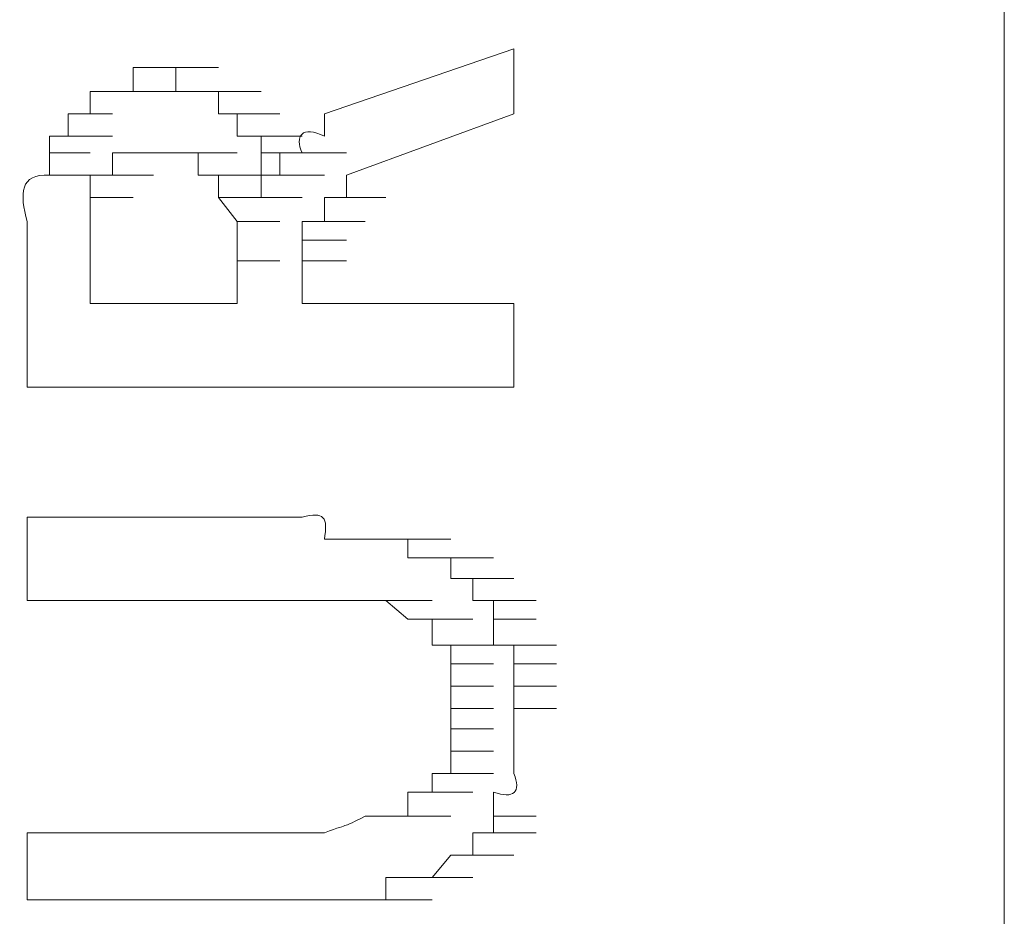
# Model space of a CAD drawing. Units: inches. Extents: x -989 to 1237, y -1343 to 248.
# Drawn here: x -786 to -781, y -651 to -647 of the extents above; entities that cross this region are included whole.
import ezdxf

# ---------------------------------------------------------------- set-up
doc = ezdxf.new("R2010")
doc.units = ezdxf.units.IN
doc.header["$MEASUREMENT"] = 0
doc.layers.add('图层 1', color=7, linetype='Continuous')

msp = doc.modelspace()

# ---------------------------------------------------------------- linework, layer by layer
at = {"layer": '图层 1', "color": 7, "lineweight": 9}
msp.add_lwpolyline([(-781.3449, -407.2502), (-781.3449, -672.1004)], dxfattribs=at)
at = {"layer": '图层 1', "lineweight": 0}
for points in [[(-783.6393, -647.1406), (-784.5257, -647.4447)], [(-785.4209, -647.3405), (-785.4209, -647.2275)], [(-785.4209, -647.2275), (-785.221, -647.2275)], [(-785.4209, -647.2275), (-785.221, -647.2275)], [(-785.4209, -647.2275), (-785.221, -647.2275)], [(-785.4209, -647.2275), (-785.221, -647.2275)], [(-785.4209, -647.2275), (-785.221, -647.2275)], [(-785.4209, -647.2275), (-785.3253, -647.2275)], [(-785.3253, -647.2275), (-785.1167, -647.2275)], [(-785.3253, -647.2275), (-785.1167, -647.2275)], [(-785.3253, -647.2275), (-785.1167, -647.2275)], [(-785.3253, -647.2275), (-785.1167, -647.2275)], [(-785.3253, -647.2275), (-785.1167, -647.2275)], [(-785.3253, -647.2275), (-785.1167, -647.2275)], [(-785.3253, -647.2275), (-785.1167, -647.2275)], [(-785.3253, -647.2275), (-785.1167, -647.2275)], [(-785.3253, -647.2275), (-785.1167, -647.2275)], [(-785.3253, -647.2275), (-785.1167, -647.2275)], [(-785.3253, -647.2275), (-785.221, -647.2275)], [(-785.221, -647.2275), (-785.0211, -647.2275)], [(-785.221, -647.2275), (-785.0211, -647.2275)], [(-785.221, -647.2275), (-785.0211, -647.2275)], [(-785.221, -647.2275), (-785.0211, -647.2275)], [(-785.221, -647.2275), (-785.0211, -647.2275)], [(-785.221, -647.2275), (-785.0211, -647.2275)], [(-785.221, -647.2275), (-785.0211, -647.2275)], [(-785.221, -647.2275), (-785.221, -647.3405)], [(-785.6207, -647.4447), (-785.6207, -647.3405)], [(-785.6207, -647.3405), (-785.4209, -647.3405)], [(-785.6207, -647.3405), (-785.4209, -647.3405)], [(-785.6207, -647.3405), (-785.4209, -647.3405)], [(-785.6207, -647.3405), (-785.4209, -647.3405)], [(-785.6207, -647.3405), (-785.4209, -647.3405)], [(-785.6207, -647.3405), (-785.4209, -647.3405)], [(-785.6207, -647.3405), (-785.4209, -647.3405)], [(-785.6207, -647.3405), (-785.4209, -647.3405)], [(-785.6207, -647.3405), (-785.4209, -647.3405)], [(-785.6207, -647.3405), (-785.4209, -647.3405)], [(-785.6207, -647.3405), (-785.4209, -647.3405)], [(-785.6207, -647.3405), (-785.4209, -647.3405)], [(-785.6207, -647.3405), (-785.4209, -647.3405)], [(-785.6207, -647.3405), (-785.5165, -647.3405)], [(-785.5165, -647.3405), (-785.3253, -647.3405)], [(-785.5165, -647.3405), (-785.3253, -647.3405)], [(-785.5165, -647.3405), (-785.3253, -647.3405)], [(-785.5165, -647.3405), (-785.3253, -647.3405)], [(-785.5165, -647.3405), (-785.3253, -647.3405)], [(-785.5165, -647.3405), (-785.3253, -647.3405)], [(-785.5165, -647.3405), (-785.3253, -647.3405)], [(-785.5165, -647.3405), (-785.3253, -647.3405)], [(-785.5165, -647.3405), (-785.3253, -647.3405)], [(-785.5165, -647.3405), (-785.3253, -647.3405)], [(-785.5165, -647.3405), (-785.3253, -647.3405)], [(-785.5165, -647.3405), (-785.4209, -647.3405)], [(-785.4209, -647.3405), (-785.221, -647.3405)], [(-785.4209, -647.3405), (-785.221, -647.3405)], [(-785.4209, -647.3405), (-785.221, -647.3405)], [(-785.4209, -647.3405), (-785.221, -647.3405)], [(-785.221, -647.3405), (-785.0211, -647.3405)], [(-785.221, -647.3405), (-785.0211, -647.3405)], [(-785.221, -647.3405), (-785.0211, -647.3405)], [(-785.221, -647.3405), (-785.0211, -647.3405)], [(-785.221, -647.3405), (-785.0211, -647.3405)], [(-785.221, -647.3405), (-785.0211, -647.3405)], [(-785.221, -647.3405), (-785.1167, -647.3405)], [(-785.1167, -647.3405), (-784.9342, -647.3405)], [(-785.1167, -647.3405), (-784.9342, -647.3405)], [(-785.1167, -647.3405), (-784.9342, -647.3405)], [(-785.1167, -647.3405), (-784.9342, -647.3405)], [(-785.1167, -647.3405), (-784.9342, -647.3405)], [(-785.1167, -647.3405), (-784.9342, -647.3405)], [(-785.1167, -647.3405), (-784.9342, -647.3405)], [(-785.1167, -647.3405), (-784.9342, -647.3405)], [(-785.1167, -647.3405), (-784.9342, -647.3405)], [(-785.1167, -647.3405), (-784.9342, -647.3405)], [(-785.1167, -647.3405), (-784.9342, -647.3405)], [(-785.1167, -647.3405), (-784.9342, -647.3405)], [(-785.1167, -647.3405), (-784.9342, -647.3405)], [(-785.1167, -647.3405), (-784.9342, -647.3405)], [(-785.1167, -647.3405), (-784.9342, -647.3405)], [(-785.1167, -647.3405), (-784.9342, -647.3405)], [(-785.1167, -647.3405), (-784.9342, -647.3405)], [(-785.1167, -647.3405), (-785.0211, -647.3405)], [(-785.0211, -647.3405), (-784.8212, -647.3405)], [(-785.0211, -647.3405), (-784.8212, -647.3405)], [(-785.0211, -647.3405), (-784.8212, -647.3405)], [(-785.0211, -647.3405), (-784.8212, -647.3405)], [(-785.0211, -647.3405), (-784.8212, -647.3405)], [(-785.0211, -647.3405), (-784.8212, -647.3405)], [(-785.0211, -647.3405), (-784.8212, -647.3405)], [(-785.0211, -647.3405), (-784.8212, -647.3405)], [(-785.0211, -647.3405), (-784.8212, -647.3405)], [(-785.0211, -647.3405), (-784.8212, -647.3405)], [(-785.0211, -647.3405), (-784.8212, -647.3405)], [(-785.0211, -647.3405), (-784.8212, -647.3405)], [(-785.0211, -647.3405), (-784.8212, -647.3405)], [(-785.0211, -647.3405), (-784.8212, -647.3405)], [(-785.0211, -647.3405), (-785.0211, -647.4447)], [(-785.725, -647.549), (-785.725, -647.4447)], [(-785.725, -647.4447), (-785.5165, -647.4447)], [(-785.725, -647.4447), (-785.5165, -647.4447)], [(-785.725, -647.4447), (-785.5165, -647.4447)], [(-785.725, -647.4447), (-785.5165, -647.4447)], [(-785.725, -647.4447), (-785.5165, -647.4447)], [(-785.725, -647.4447), (-785.5165, -647.4447)], [(-785.725, -647.4447), (-785.5165, -647.4447)], [(-785.725, -647.4447), (-785.5165, -647.4447)], [(-785.725, -647.4447), (-785.5165, -647.4447)], [(-785.725, -647.4447), (-785.5165, -647.4447)], [(-785.725, -647.4447), (-785.5165, -647.4447)], [(-785.725, -647.4447), (-785.5165, -647.4447)], [(-785.725, -647.4447), (-785.5165, -647.4447)], [(-785.725, -647.4447), (-785.5165, -647.4447)], [(-785.725, -647.4447), (-785.5165, -647.4447)], [(-785.725, -647.4447), (-785.6207, -647.4447)], [(-785.0211, -647.4447), (-784.8212, -647.4447)], [(-785.0211, -647.4447), (-784.8212, -647.4447)], [(-785.0211, -647.4447), (-784.8212, -647.4447)], [(-785.0211, -647.4447), (-784.8212, -647.4447)], [(-785.0211, -647.4447), (-784.8212, -647.4447)], [(-785.0211, -647.4447), (-784.9342, -647.4447)], [(-784.9342, -647.4447), (-784.7343, -647.4447)], [(-784.9342, -647.4447), (-784.7343, -647.4447)], [(-784.9342, -647.4447), (-784.7343, -647.4447)], [(-784.9342, -647.4447), (-784.7343, -647.4447)], [(-784.9342, -647.4447), (-784.7343, -647.4447)], [(-784.9342, -647.4447), (-784.7343, -647.4447)], [(-784.9342, -647.4447), (-784.7343, -647.4447)], [(-784.9342, -647.4447), (-784.7343, -647.4447)], [(-784.9342, -647.4447), (-784.7343, -647.4447)], [(-784.9342, -647.4447), (-784.7343, -647.4447)], [(-784.9342, -647.4447), (-784.7343, -647.4447)], [(-784.9342, -647.4447), (-784.7343, -647.4447)], [(-784.9342, -647.4447), (-784.7343, -647.4447)], [(-784.9342, -647.4447), (-784.7343, -647.4447)], [(-784.9342, -647.4447), (-784.7343, -647.4447)], [(-784.9342, -647.4447), (-784.7343, -647.4447)], [(-784.9342, -647.4447), (-784.9342, -647.549)], [(-784.5257, -647.4447), (-784.5257, -647.549)], [(-785.8119, -647.6272), (-785.8119, -647.549)], [(-785.8119, -647.549), (-785.6207, -647.549)], [(-785.8119, -647.549), (-785.6207, -647.549)], [(-785.8119, -647.549), (-785.6207, -647.549)], [(-785.8119, -647.549), (-785.6207, -647.549)], [(-785.8119, -647.549), (-785.6207, -647.549)], [(-785.8119, -647.549), (-785.6207, -647.549)], [(-785.8119, -647.549), (-785.6207, -647.549)], [(-785.8119, -647.549), (-785.6207, -647.549)], [(-785.8119, -647.549), (-785.6207, -647.549)], [(-785.8119, -647.549), (-785.6207, -647.549)], [(-785.8119, -647.549), (-785.725, -647.549)], [(-785.725, -647.549), (-785.5165, -647.549)], [(-784.9342, -647.549), (-784.7343, -647.549)], [(-784.9342, -647.549), (-784.7343, -647.549)], [(-784.9342, -647.549), (-784.7343, -647.549)], [(-784.9342, -647.549), (-784.7343, -647.549)], [(-784.9342, -647.549), (-784.7343, -647.549)], [(-784.9342, -647.549), (-784.7343, -647.549)], [(-784.9342, -647.549), (-784.7343, -647.549)], [(-784.9342, -647.549), (-784.7343, -647.549)], [(-784.9342, -647.549), (-784.7343, -647.549)], [(-784.9342, -647.549), (-784.7343, -647.549)], [(-784.9342, -647.549), (-784.8212, -647.549)], [(-784.8212, -647.549), (-784.63, -647.549)], [(-784.8212, -647.549), (-784.63, -647.549)], [(-784.8212, -647.549), (-784.63, -647.549)], [(-784.8212, -647.549), (-784.63, -647.549)], [(-784.8212, -647.549), (-784.63, -647.549)], [(-784.8212, -647.549), (-784.8212, -647.6272)], [(-785.8119, -647.7315), (-785.8119, -647.6272)], [(-785.8119, -647.6272), (-785.6207, -647.6272)], [(-785.8119, -647.6272), (-785.6207, -647.6272)], [(-785.8119, -647.6272), (-785.6207, -647.6272)], [(-785.8119, -647.6272), (-785.6207, -647.6272)], [(-785.8119, -647.6272), (-785.6207, -647.6272)], [(-785.8119, -647.6272), (-785.6207, -647.6272)], [(-785.8119, -647.6272), (-785.6207, -647.6272)], [(-785.8119, -647.6272), (-785.6207, -647.6272)], [(-785.8119, -647.6272), (-785.6207, -647.6272)], [(-785.8119, -647.6272), (-785.6207, -647.6272)], [(-785.4209, -647.6272), (-785.5165, -647.6272)], [(-785.5165, -647.6272), (-785.3253, -647.6272)], [(-785.5165, -647.6272), (-785.3253, -647.6272)], [(-785.5165, -647.6272), (-785.3253, -647.6272)], [(-785.5165, -647.6272), (-785.3253, -647.6272)], [(-785.5165, -647.6272), (-785.3253, -647.6272)], [(-785.5165, -647.6272), (-785.3253, -647.6272)], [(-785.5165, -647.6272), (-785.3253, -647.6272)], [(-785.5165, -647.6272), (-785.3253, -647.6272)], [(-785.5165, -647.6272), (-785.5165, -647.7315)], [(-785.3253, -647.6272), (-785.4209, -647.6272)], [(-785.4209, -647.6272), (-785.221, -647.6272)], [(-785.4209, -647.6272), (-785.221, -647.6272)], [(-785.4209, -647.6272), (-785.221, -647.6272)], [(-785.4209, -647.6272), (-785.221, -647.6272)], [(-785.4209, -647.6272), (-785.221, -647.6272)], [(-785.4209, -647.6272), (-785.221, -647.6272)], [(-785.4209, -647.6272), (-785.221, -647.6272)], [(-785.4209, -647.6272), (-785.221, -647.6272)], [(-785.4209, -647.6272), (-785.221, -647.6272)], [(-785.4209, -647.6272), (-785.221, -647.6272)], [(-785.4209, -647.6272), (-785.221, -647.6272)], [(-785.4209, -647.6272), (-785.221, -647.6272)], [(-785.4209, -647.6272), (-785.221, -647.6272)], [(-785.4209, -647.6272), (-785.221, -647.6272)], [(-785.4209, -647.6272), (-785.221, -647.6272)], [(-785.4209, -647.6272), (-785.221, -647.6272)], [(-785.4209, -647.6272), (-785.221, -647.6272)], [(-785.4209, -647.6272), (-785.221, -647.6272)], [(-785.4209, -647.6272), (-785.221, -647.6272)], [(-785.221, -647.6272), (-785.3253, -647.6272)], [(-785.3253, -647.6272), (-785.1167, -647.6272)], [(-785.3253, -647.6272), (-785.1167, -647.6272)], [(-785.3253, -647.6272), (-785.1167, -647.6272)], [(-785.3253, -647.6272), (-785.1167, -647.6272)], [(-785.3253, -647.6272), (-785.1167, -647.6272)], [(-785.3253, -647.6272), (-785.1167, -647.6272)], [(-785.3253, -647.6272), (-785.1167, -647.6272)], [(-785.3253, -647.6272), (-785.1167, -647.6272)], [(-785.3253, -647.6272), (-785.1167, -647.6272)], [(-785.3253, -647.6272), (-785.1167, -647.6272)], [(-785.3253, -647.6272), (-785.1167, -647.6272)], [(-785.3253, -647.6272), (-785.1167, -647.6272)], [(-785.3253, -647.6272), (-785.1167, -647.6272)], [(-785.3253, -647.6272), (-785.1167, -647.6272)], [(-785.3253, -647.6272), (-785.1167, -647.6272)], [(-785.1167, -647.6272), (-785.221, -647.6272)], [(-785.221, -647.6272), (-785.0211, -647.6272)], [(-785.221, -647.6272), (-785.0211, -647.6272)], [(-785.221, -647.6272), (-785.0211, -647.6272)], [(-785.221, -647.6272), (-785.0211, -647.6272)], [(-785.221, -647.6272), (-785.0211, -647.6272)], [(-785.221, -647.6272), (-785.0211, -647.6272)], [(-785.221, -647.6272), (-785.0211, -647.6272)], [(-785.221, -647.6272), (-785.0211, -647.6272)], [(-785.221, -647.6272), (-785.0211, -647.6272)], [(-785.221, -647.6272), (-785.0211, -647.6272)], [(-785.221, -647.6272), (-785.0211, -647.6272)], [(-785.221, -647.6272), (-785.0211, -647.6272)], [(-785.221, -647.6272), (-785.0211, -647.6272)], [(-785.221, -647.6272), (-785.0211, -647.6272)], [(-785.221, -647.6272), (-785.0211, -647.6272)], [(-785.221, -647.6272), (-785.0211, -647.6272)], [(-785.221, -647.6272), (-785.0211, -647.6272)], [(-785.1167, -647.7315), (-785.1167, -647.6272)], [(-785.1167, -647.6272), (-784.9342, -647.6272)], [(-785.1167, -647.6272), (-784.9342, -647.6272)], [(-785.1167, -647.6272), (-784.9342, -647.6272)], [(-785.1167, -647.6272), (-784.9342, -647.6272)], [(-785.1167, -647.6272), (-784.9342, -647.6272)], [(-785.1167, -647.6272), (-784.9342, -647.6272)], [(-785.1167, -647.6272), (-784.9342, -647.6272)], [(-785.1167, -647.6272), (-784.9342, -647.6272)], [(-785.1167, -647.6272), (-784.9342, -647.6272)], [(-785.1167, -647.6272), (-784.9342, -647.6272)], [(-785.1167, -647.6272), (-784.9342, -647.6272)], [(-785.1167, -647.6272), (-784.9342, -647.6272)], [(-785.1167, -647.6272), (-784.9342, -647.6272)], [(-785.1167, -647.6272), (-784.9342, -647.6272)], [(-785.1167, -647.6272), (-784.9342, -647.6272)], [(-785.1167, -647.6272), (-784.9342, -647.6272)], [(-785.1167, -647.6272), (-784.9342, -647.6272)], [(-785.1167, -647.6272), (-784.9342, -647.6272)], [(-785.1167, -647.6272), (-784.9342, -647.6272)], [(-785.1167, -647.6272), (-784.9342, -647.6272)], [(-784.8212, -647.6272), (-784.63, -647.6272)], [(-784.7343, -647.7315), (-784.7343, -647.6272)], [(-784.7343, -647.6272), (-784.5257, -647.6272)], [(-784.7343, -647.6272), (-784.5257, -647.6272)], [(-784.7343, -647.6272), (-784.5257, -647.6272)], [(-784.7343, -647.6272), (-784.5257, -647.6272)], [(-784.7343, -647.6272), (-784.5257, -647.6272)], [(-784.7343, -647.6272), (-784.5257, -647.6272)], [(-784.7343, -647.6272), (-784.5257, -647.6272)], [(-784.7343, -647.6272), (-784.5257, -647.6272)], [(-784.7343, -647.6272), (-784.5257, -647.6272)], [(-784.7343, -647.6272), (-784.5257, -647.6272)], [(-784.7343, -647.6272), (-784.5257, -647.6272)], [(-784.7343, -647.6272), (-784.5257, -647.6272)], [(-784.7343, -647.6272), (-784.5257, -647.6272)], [(-784.7343, -647.6272), (-784.5257, -647.6272)], [(-784.7343, -647.6272), (-784.5257, -647.6272)], [(-784.7343, -647.6272), (-784.5257, -647.6272)], [(-784.7343, -647.6272), (-784.5257, -647.6272)], [(-784.7343, -647.6272), (-784.5257, -647.6272)], [(-784.7343, -647.6272), (-784.5257, -647.6272)], [(-784.7343, -647.6272), (-784.5257, -647.6272)], [(-784.7343, -647.6272), (-784.5257, -647.6272)], [(-784.7343, -647.6272), (-784.5257, -647.6272)], [(-784.7343, -647.6272), (-784.5257, -647.6272)], [(-784.7343, -647.6272), (-784.5257, -647.6272)], [(-784.7343, -647.6272), (-784.63, -647.6272)], [(-784.63, -647.6272), (-784.4214, -647.6272)], [(-784.63, -647.6272), (-784.4214, -647.6272)], [(-784.63, -647.6272), (-784.4214, -647.6272)], [(-784.63, -647.6272), (-784.4214, -647.6272)], [(-784.63, -647.6272), (-784.4214, -647.6272)], [(-785.8119, -647.7315), (-785.6207, -647.7315)], [(-785.8119, -647.7315), (-785.6207, -647.7315)], [(-785.8119, -647.7315), (-785.6207, -647.7315)], [(-785.8119, -647.7315), (-785.6207, -647.7315)], [(-785.8119, -647.7315), (-785.6207, -647.7315)], [(-785.8119, -647.7315), (-785.6207, -647.7315)], [(-785.8119, -647.7315), (-785.6207, -647.7315)], [(-785.5165, -647.7315), (-785.6207, -647.7315)], [(-785.6207, -647.7315), (-785.6207, -647.8358)], [(-785.5165, -647.7315), (-785.3253, -647.7315)], [(-785.5165, -647.7315), (-785.3253, -647.7315)], [(-785.5165, -647.7315), (-785.3253, -647.7315)], [(-785.5165, -647.7315), (-785.3253, -647.7315)], [(-785.5165, -647.7315), (-785.3253, -647.7315)], [(-785.5165, -647.7315), (-785.3253, -647.7315)], [(-785.5165, -647.7315), (-785.3253, -647.7315)], [(-785.5165, -647.7315), (-785.3253, -647.7315)], [(-785.5165, -647.7315), (-785.3253, -647.7315)], [(-785.5165, -647.7315), (-785.3253, -647.7315)], [(-785.5165, -647.7315), (-785.3253, -647.7315)], [(-785.5165, -647.7315), (-785.3253, -647.7315)], [(-785.5165, -647.7315), (-785.3253, -647.7315)], [(-785.5165, -647.7315), (-785.3253, -647.7315)], [(-785.5165, -647.7315), (-785.3253, -647.7315)], [(-785.5165, -647.7315), (-785.3253, -647.7315)], [(-785.5165, -647.7315), (-785.3253, -647.7315)], [(-785.5165, -647.7315), (-785.3253, -647.7315)], [(-785.5165, -647.7315), (-785.3253, -647.7315)], [(-785.5165, -647.7315), (-785.3253, -647.7315)], [(-785.5165, -647.7315), (-785.3253, -647.7315)], [(-785.0211, -647.7315), (-785.1167, -647.7315)], [(-785.1167, -647.7315), (-784.9342, -647.7315)], [(-785.1167, -647.7315), (-784.9342, -647.7315)], [(-785.0211, -647.8358), (-785.0211, -647.7315)], [(-785.0211, -647.7315), (-784.8212, -647.7315)], [(-785.0211, -647.7315), (-784.8212, -647.7315)], [(-785.0211, -647.7315), (-784.8212, -647.7315)], [(-785.0211, -647.7315), (-784.8212, -647.7315)], [(-785.0211, -647.7315), (-784.8212, -647.7315)], [(-785.0211, -647.7315), (-784.8212, -647.7315)], [(-785.0211, -647.7315), (-784.8212, -647.7315)], [(-785.0211, -647.7315), (-784.8212, -647.7315)], [(-785.0211, -647.7315), (-784.8212, -647.7315)], [(-785.0211, -647.7315), (-784.8212, -647.7315)], [(-785.0211, -647.7315), (-784.8212, -647.7315)], [(-785.0211, -647.7315), (-784.8212, -647.7315)], [(-785.0211, -647.7315), (-784.8212, -647.7315)], [(-785.0211, -647.7315), (-784.8212, -647.7315)], [(-785.0211, -647.7315), (-784.8212, -647.7315)], [(-785.0211, -647.7315), (-784.8212, -647.7315)], [(-785.0211, -647.7315), (-784.8212, -647.7315)], [(-785.0211, -647.7315), (-784.8212, -647.7315)], [(-785.0211, -647.7315), (-784.8212, -647.7315)], [(-784.8212, -647.7315), (-784.63, -647.7315)], [(-784.8212, -647.8358), (-784.8212, -647.7315)], [(-784.8212, -647.7315), (-784.63, -647.7315)], [(-784.8212, -647.7315), (-784.7343, -647.7315)], [(-784.7343, -647.7315), (-784.5257, -647.7315)], [(-784.7343, -647.7315), (-784.5257, -647.7315)], [(-784.7343, -647.7315), (-784.5257, -647.7315)], [(-784.7343, -647.7315), (-784.5257, -647.7315)], [(-784.7343, -647.7315), (-784.5257, -647.7315)], [(-784.7343, -647.7315), (-784.5257, -647.7315)], [(-784.7343, -647.7315), (-784.5257, -647.7315)], [(-784.7343, -647.7315), (-784.5257, -647.7315)], [(-784.7343, -647.7315), (-784.5257, -647.7315)], [(-784.7343, -647.7315), (-784.5257, -647.7315)], [(-784.7343, -647.7315), (-784.5257, -647.7315)], [(-784.7343, -647.7315), (-784.5257, -647.7315)], [(-784.7343, -647.7315), (-784.5257, -647.7315)], [(-784.7343, -647.7315), (-784.5257, -647.7315)], [(-784.7343, -647.7315), (-784.5257, -647.7315)], [(-785.6207, -647.8358), (-785.4209, -647.8358)], [(-785.6207, -647.8358), (-785.4209, -647.8358)], [(-785.6207, -647.8358), (-785.4209, -647.8358)], [(-785.6207, -647.8358), (-785.4209, -647.8358)], [(-785.6207, -647.8358), (-785.4209, -647.8358)], [(-785.6207, -647.8358), (-785.4209, -647.8358)], [(-785.6207, -647.8358), (-785.4209, -647.8358)], [(-785.6207, -647.8358), (-785.4209, -647.8358)], [(-785.6207, -647.8358), (-785.4209, -647.8358)], [(-785.6207, -647.8358), (-785.4209, -647.8358)], [(-785.6207, -647.8358), (-785.4209, -647.8358)], [(-785.6207, -647.8358), (-785.4209, -647.8358)], [(-785.6207, -647.8358), (-785.4209, -647.8358)], [(-785.6207, -647.8358), (-785.4209, -647.8358)], [(-785.6207, -647.8358), (-785.4209, -647.8358)], [(-785.6207, -647.8358), (-785.4209, -647.8358)], [(-784.9342, -647.9488), (-785.0211, -647.8358)], [(-785.0211, -647.8358), (-784.8212, -647.8358)], [(-785.0211, -647.8358), (-784.8212, -647.8358)], [(-785.0211, -647.8358), (-784.8212, -647.8358)], [(-785.0211, -647.8358), (-784.8212, -647.8358)], [(-785.0211, -647.8358), (-784.8212, -647.8358)], [(-785.0211, -647.8358), (-784.8212, -647.8358)], [(-785.0211, -647.8358), (-784.8212, -647.8358)], [(-785.0211, -647.8358), (-784.8212, -647.8358)], [(-785.0211, -647.8358), (-784.8212, -647.8358)], [(-785.0211, -647.8358), (-784.8212, -647.8358)], [(-785.0211, -647.8358), (-784.8212, -647.8358)], [(-785.0211, -647.8358), (-784.8212, -647.8358)], [(-785.0211, -647.8358), (-784.8212, -647.8358)], [(-785.0211, -647.8358), (-784.8212, -647.8358)], [(-785.0211, -647.8358), (-784.8212, -647.8358)], [(-785.0211, -647.8358), (-784.8212, -647.8358)], [(-784.8212, -647.8358), (-784.63, -647.8358)], [(-784.8212, -647.8358), (-784.63, -647.8358)], [(-784.4214, -647.8358), (-784.5257, -647.8358)], [(-784.5257, -647.8358), (-784.3345, -647.8358)], [(-784.5257, -647.8358), (-784.3345, -647.8358)], [(-784.5257, -647.8358), (-784.3345, -647.8358)], [(-784.5257, -647.8358), (-784.3345, -647.8358)], [(-784.5257, -647.8358), (-784.3345, -647.8358)], [(-784.5257, -647.8358), (-784.3345, -647.8358)], [(-784.5257, -647.8358), (-784.3345, -647.8358)], [(-784.5257, -647.8358), (-784.3345, -647.8358)], [(-784.5257, -647.8358), (-784.3345, -647.8358)], [(-784.5257, -647.8358), (-784.3345, -647.8358)], [(-784.5257, -647.8358), (-784.3345, -647.8358)], [(-784.5257, -647.8358), (-784.3345, -647.8358)], [(-784.5257, -647.8358), (-784.3345, -647.8358)], [(-784.5257, -647.8358), (-784.3345, -647.8358)], [(-784.5257, -647.8358), (-784.3345, -647.8358)], [(-784.5257, -647.8358), (-784.3345, -647.8358)], [(-784.5257, -647.8358), (-784.3345, -647.8358)], [(-784.5257, -647.8358), (-784.3345, -647.8358)], [(-784.5257, -647.8358), (-784.5257, -647.9488)], [(-784.9342, -648.0357), (-784.9342, -647.9488)], [(-784.9342, -647.9488), (-784.7343, -647.9488)], [(-784.9342, -647.9488), (-784.7343, -647.9488)], [(-784.9342, -647.9488), (-784.7343, -647.9488)], [(-784.5257, -647.9488), (-784.63, -647.9488)], [(-784.63, -647.9488), (-784.4214, -647.9488)], [(-784.63, -647.9488), (-784.4214, -647.9488)], [(-784.63, -647.9488), (-784.4214, -647.9488)], [(-784.63, -647.9488), (-784.4214, -647.9488)], [(-784.63, -647.9488), (-784.4214, -647.9488)], [(-784.63, -647.9488), (-784.4214, -647.9488)], [(-784.63, -647.9488), (-784.4214, -647.9488)], [(-784.63, -647.9488), (-784.4214, -647.9488)], [(-784.63, -647.9488), (-784.4214, -647.9488)], [(-784.63, -647.9488), (-784.4214, -647.9488)], [(-784.63, -647.9488), (-784.4214, -647.9488)], [(-784.63, -647.9488), (-784.4214, -647.9488)], [(-784.63, -647.9488), (-784.4214, -647.9488)], [(-784.63, -647.9488), (-784.4214, -647.9488)], [(-784.63, -647.9488), (-784.4214, -647.9488)], [(-784.63, -647.9488), (-784.4214, -647.9488)], [(-784.63, -647.9488), (-784.4214, -647.9488)], [(-784.63, -647.9488), (-784.4214, -647.9488)], [(-784.63, -647.9488), (-784.63, -648.0357)], [(-784.5257, -647.9488), (-784.3345, -647.9488)], [(-784.5257, -647.9488), (-784.3345, -647.9488)], [(-784.5257, -647.9488), (-784.3345, -647.9488)], [(-784.9342, -648.1313), (-784.9342, -648.0357)], [(-784.63, -648.0357), (-784.4214, -648.0357)], [(-784.63, -648.0357), (-784.4214, -648.0357)], [(-784.63, -648.0357), (-784.4214, -648.0357)], [(-784.63, -648.0357), (-784.4214, -648.0357)], [(-784.63, -648.0357), (-784.4214, -648.0357)], [(-784.63, -648.0357), (-784.4214, -648.0357)], [(-784.63, -648.0357), (-784.4214, -648.0357)], [(-784.63, -648.0357), (-784.4214, -648.0357)], [(-784.63, -648.0357), (-784.4214, -648.0357)], [(-784.63, -648.0357), (-784.4214, -648.0357)], [(-784.63, -648.0357), (-784.4214, -648.0357)], [(-784.63, -648.0357), (-784.4214, -648.0357)], [(-784.63, -648.0357), (-784.4214, -648.0357)], [(-784.63, -648.0357), (-784.4214, -648.0357)], [(-784.63, -648.0357), (-784.4214, -648.0357)], [(-784.63, -648.0357), (-784.4214, -648.0357)], [(-784.63, -648.0357), (-784.63, -648.1313)], [(-785.9162, -648.1313), (-785.9162, -648.7223)], [(-784.9342, -648.2269), (-784.9342, -648.1313)], [(-784.9342, -648.1313), (-784.7343, -648.1313)], [(-784.63, -648.1313), (-784.63, -648.2269)], [(-784.63, -648.1313), (-784.4214, -648.1313)], [(-784.63, -648.1313), (-784.4214, -648.1313)], [(-784.63, -648.1313), (-784.4214, -648.1313)], [(-785.6207, -648.3312), (-785.6207, -648.2269)], [(-784.9342, -648.3312), (-784.9342, -648.2269)], [(-784.63, -648.2269), (-784.63, -648.3312)], [(-784.9342, -648.3312), (-785.6207, -648.3312)], [(-784.63, -648.3312), (-784.4214, -648.3312)], [(-783.6393, -648.3312), (-784.63, -648.3312)], [(-785.9162, -648.7223), (-783.6393, -648.7223)], [(-785.9162, -649.7217), (-785.9162, -649.3306)], [(-785.9162, -649.3306), (-784.63, -649.3306)], [(-784.4214, -649.4349), (-784.5257, -649.4349)], [(-784.7343, -649.7217), (-785.9162, -649.7217)], [(-785.9162, -651.1209), (-785.9162, -650.8081)], [(-785.9162, -650.8081), (-784.7343, -650.8081)], [(-784.63, -651.1209), (-785.9162, -651.1209)]]:
    msp.add_lwpolyline(points, dxfattribs=at)
at = {"layer": '图层 1', "color": 250, "lineweight": 9}
for points in [[(-783.6393, -647.4447), (-783.6393, -647.1406)], [(-784.4214, -647.7315), (-783.6393, -647.4447)], [(-784.4214, -647.7315), (-784.4214, -647.8358)], [(-784.4214, -647.8358), (-784.2389, -647.8358)], [(-784.4214, -647.8358), (-784.2389, -647.8358)], [(-783.6393, -648.7223), (-783.6393, -648.3312)], [(-784.4214, -649.4349), (-784.2389, -649.4349)], [(-784.4214, -649.4349), (-784.3345, -649.4349)], [(-784.3345, -649.4349), (-784.1346, -649.4349)], [(-784.3345, -649.4349), (-784.1346, -649.4349)], [(-784.3345, -649.4349), (-784.1346, -649.4349)], [(-784.3345, -649.4349), (-784.1346, -649.4349)], [(-784.3345, -649.4349), (-784.1346, -649.4349)], [(-784.3345, -649.4349), (-784.1346, -649.4349)], [(-784.3345, -649.4349), (-784.1346, -649.4349)], [(-784.3345, -649.4349), (-784.2389, -649.4349)], [(-784.2389, -649.4349), (-784.0217, -649.4349)], [(-784.2389, -649.4349), (-784.0217, -649.4349)], [(-784.2389, -649.4349), (-784.0217, -649.4349)], [(-784.2389, -649.4349), (-784.0217, -649.4349)], [(-784.2389, -649.4349), (-784.0217, -649.4349)], [(-784.2389, -649.4349), (-784.0217, -649.4349)], [(-784.2389, -649.4349), (-784.0217, -649.4349)], [(-784.2389, -649.4349), (-784.0217, -649.4349)], [(-784.2389, -649.4349), (-784.1346, -649.4349)], [(-784.1346, -649.4349), (-783.9347, -649.4349)], [(-784.1346, -649.4349), (-783.9347, -649.4349)], [(-784.1346, -649.4349), (-783.9347, -649.4349)], [(-784.1346, -649.4349), (-783.9347, -649.4349)], [(-784.1346, -649.4349), (-783.9347, -649.4349)], [(-784.1346, -649.4349), (-783.9347, -649.4349)], [(-784.1346, -649.4349), (-783.9347, -649.4349)], [(-784.1346, -649.4349), (-784.1346, -649.5218)], [(-784.1346, -649.5218), (-784.0217, -649.5218)], [(-784.0217, -649.5218), (-783.8305, -649.5218)], [(-784.0217, -649.5218), (-783.8305, -649.5218)], [(-784.0217, -649.5218), (-783.8305, -649.5218)], [(-784.0217, -649.5218), (-783.8305, -649.5218)], [(-784.0217, -649.5218), (-783.8305, -649.5218)], [(-784.0217, -649.5218), (-783.8305, -649.5218)], [(-784.0217, -649.5218), (-783.8305, -649.5218)], [(-784.0217, -649.5218), (-783.8305, -649.5218)], [(-784.0217, -649.5218), (-783.8305, -649.5218)], [(-784.0217, -649.5218), (-783.9347, -649.5218)], [(-783.9347, -649.5218), (-783.7349, -649.5218)], [(-783.9347, -649.5218), (-783.7349, -649.5218)], [(-783.9347, -649.5218), (-783.7349, -649.5218)], [(-783.9347, -649.5218), (-783.7349, -649.5218)], [(-783.9347, -649.5218), (-783.7349, -649.5218)], [(-783.9347, -649.5218), (-783.9347, -649.6174)], [(-783.9347, -649.6174), (-783.7349, -649.6174)], [(-783.9347, -649.6174), (-783.7349, -649.6174)], [(-783.9347, -649.6174), (-783.7349, -649.6174)], [(-783.9347, -649.6174), (-783.7349, -649.6174)], [(-783.9347, -649.6174), (-783.7349, -649.6174)], [(-783.9347, -649.6174), (-783.8305, -649.6174)], [(-783.8305, -649.6174), (-783.6393, -649.6174)], [(-783.8305, -649.6174), (-783.6393, -649.6174)], [(-783.8305, -649.6174), (-783.6393, -649.6174)], [(-783.8305, -649.6174), (-783.6393, -649.6174)], [(-783.8305, -649.6174), (-783.6393, -649.6174)], [(-783.8305, -649.6174), (-783.6393, -649.6174)], [(-783.8305, -649.6174), (-783.6393, -649.6174)], [(-783.8305, -649.6174), (-783.8305, -649.7217)], [(-784.2389, -649.7217), (-784.3345, -649.7217)], [(-784.3345, -649.7217), (-784.1346, -649.7217)], [(-784.3345, -649.7217), (-784.1346, -649.7217)], [(-784.3345, -649.7217), (-784.1346, -649.7217)], [(-784.3345, -649.7217), (-784.1346, -649.7217)], [(-784.3345, -649.7217), (-784.1346, -649.7217)], [(-784.1346, -649.8086), (-784.2389, -649.7217)], [(-784.2389, -649.7217), (-784.0217, -649.7217)], [(-784.2389, -649.7217), (-784.0217, -649.7217)], [(-784.2389, -649.7217), (-784.0217, -649.7217)], [(-784.2389, -649.7217), (-784.0217, -649.7217)], [(-784.2389, -649.7217), (-784.0217, -649.7217)], [(-784.2389, -649.7217), (-784.0217, -649.7217)], [(-784.2389, -649.7217), (-784.0217, -649.7217)], [(-784.2389, -649.7217), (-784.0217, -649.7217)], [(-784.2389, -649.7217), (-784.0217, -649.7217)], [(-784.2389, -649.7217), (-784.0217, -649.7217)], [(-784.2389, -649.7217), (-784.0217, -649.7217)], [(-783.8305, -649.7217), (-783.6393, -649.7217)], [(-783.8305, -649.7217), (-783.6393, -649.7217)], [(-783.8305, -649.7217), (-783.6393, -649.7217)], [(-783.8305, -649.7217), (-783.6393, -649.7217)], [(-783.8305, -649.7217), (-783.6393, -649.7217)], [(-783.8305, -649.7217), (-783.7349, -649.7217)], [(-783.7349, -649.7217), (-783.535, -649.7217)], [(-783.7349, -649.7217), (-783.535, -649.7217)], [(-783.7349, -649.7217), (-783.535, -649.7217)], [(-783.7349, -649.7217), (-783.535, -649.7217)], [(-783.7349, -649.7217), (-783.7349, -649.8086)], [(-784.0217, -649.8086), (-784.1346, -649.8086)], [(-784.1346, -649.8086), (-783.9347, -649.8086)], [(-784.1346, -649.8086), (-783.9347, -649.8086)], [(-784.1346, -649.8086), (-783.9347, -649.8086)], [(-784.1346, -649.8086), (-783.9347, -649.8086)], [(-784.1346, -649.8086), (-783.9347, -649.8086)], [(-784.1346, -649.8086), (-783.9347, -649.8086)], [(-784.1346, -649.8086), (-783.9347, -649.8086)], [(-784.1346, -649.8086), (-783.9347, -649.8086)], [(-784.1346, -649.8086), (-783.9347, -649.8086)], [(-784.1346, -649.8086), (-783.9347, -649.8086)], [(-784.1346, -649.8086), (-783.9347, -649.8086)], [(-784.1346, -649.8086), (-783.9347, -649.8086)], [(-784.1346, -649.8086), (-783.9347, -649.8086)], [(-784.1346, -649.8086), (-783.9347, -649.8086)], [(-784.0217, -649.9303), (-784.0217, -649.8086)], [(-784.0217, -649.8086), (-783.8305, -649.8086)], [(-784.0217, -649.8086), (-783.8305, -649.8086)], [(-784.0217, -649.8086), (-783.8305, -649.8086)], [(-784.0217, -649.8086), (-783.8305, -649.8086)], [(-784.0217, -649.8086), (-783.8305, -649.8086)], [(-784.0217, -649.8086), (-783.8305, -649.8086)], [(-784.0217, -649.8086), (-783.8305, -649.8086)], [(-784.0217, -649.8086), (-783.8305, -649.8086)], [(-783.7349, -649.8086), (-783.535, -649.8086)], [(-783.7349, -649.8086), (-783.535, -649.8086)], [(-783.7349, -649.8086), (-783.535, -649.8086)], [(-783.7349, -649.8086), (-783.535, -649.8086)], [(-783.7349, -649.8086), (-783.535, -649.8086)], [(-783.7349, -649.8086), (-783.535, -649.8086)], [(-783.7349, -649.8086), (-783.535, -649.8086)], [(-783.7349, -649.8086), (-783.535, -649.8086)], [(-783.7349, -649.8086), (-783.535, -649.8086)], [(-783.7349, -649.8086), (-783.7349, -649.9303)], [(-783.9347, -649.9303), (-784.0217, -649.9303)], [(-784.0217, -649.9303), (-783.8305, -649.9303)], [(-784.0217, -649.9303), (-783.8305, -649.9303)], [(-784.0217, -649.9303), (-783.8305, -649.9303)], [(-784.0217, -649.9303), (-783.8305, -649.9303)], [(-784.0217, -649.9303), (-783.8305, -649.9303)], [(-784.0217, -649.9303), (-783.8305, -649.9303)], [(-784.0217, -649.9303), (-783.8305, -649.9303)], [(-784.0217, -649.9303), (-783.8305, -649.9303)], [(-783.9347, -650.0172), (-783.9347, -649.9303)], [(-783.9347, -649.9303), (-783.7349, -649.9303)], [(-783.9347, -649.9303), (-783.7349, -649.9303)], [(-783.9347, -649.9303), (-783.7349, -649.9303)], [(-783.9347, -649.9303), (-783.7349, -649.9303)], [(-783.9347, -649.9303), (-783.7349, -649.9303)], [(-783.9347, -649.9303), (-783.7349, -649.9303)], [(-783.7349, -649.9303), (-783.535, -649.9303)], [(-783.7349, -649.9303), (-783.535, -649.9303)], [(-783.7349, -649.9303), (-783.535, -649.9303)], [(-783.7349, -649.9303), (-783.535, -649.9303)], [(-783.7349, -649.9303), (-783.6393, -649.9303)], [(-783.6393, -649.9303), (-783.4394, -649.9303)], [(-783.6393, -649.9303), (-783.4394, -649.9303)], [(-783.6393, -649.9303), (-783.4394, -649.9303)], [(-783.6393, -649.9303), (-783.6393, -650.0172)], [(-783.9347, -650.1215), (-783.9347, -650.0172)], [(-783.9347, -650.0172), (-783.7349, -650.0172)], [(-783.9347, -650.0172), (-783.7349, -650.0172)], [(-783.9347, -650.0172), (-783.7349, -650.0172)], [(-783.9347, -650.0172), (-783.7349, -650.0172)], [(-783.9347, -650.0172), (-783.7349, -650.0172)], [(-783.9347, -650.0172), (-783.7349, -650.0172)], [(-783.9347, -650.0172), (-783.7349, -650.0172)], [(-783.9347, -650.0172), (-783.7349, -650.0172)], [(-783.9347, -650.0172), (-783.7349, -650.0172)], [(-783.9347, -650.0172), (-783.7349, -650.0172)], [(-783.9347, -650.0172), (-783.7349, -650.0172)], [(-783.9347, -650.0172), (-783.7349, -650.0172)], [(-783.6393, -650.0172), (-783.4394, -650.0172)], [(-783.6393, -650.0172), (-783.4394, -650.0172)], [(-783.6393, -650.0172), (-783.4394, -650.0172)], [(-783.6393, -650.0172), (-783.4394, -650.0172)], [(-783.6393, -650.0172), (-783.4394, -650.0172)], [(-783.6393, -650.0172), (-783.4394, -650.0172)], [(-783.6393, -650.0172), (-783.4394, -650.0172)], [(-783.6393, -650.0172), (-783.6393, -650.1215)], [(-783.9347, -650.2258), (-783.9347, -650.1215)], [(-783.9347, -650.1215), (-783.7349, -650.1215)], [(-783.9347, -650.1215), (-783.7349, -650.1215)], [(-783.9347, -650.1215), (-783.7349, -650.1215)], [(-783.9347, -650.1215), (-783.7349, -650.1215)], [(-783.9347, -650.1215), (-783.7349, -650.1215)], [(-783.9347, -650.1215), (-783.7349, -650.1215)], [(-783.9347, -650.1215), (-783.7349, -650.1215)], [(-783.9347, -650.1215), (-783.7349, -650.1215)], [(-783.9347, -650.1215), (-783.7349, -650.1215)], [(-783.9347, -650.1215), (-783.7349, -650.1215)], [(-783.6393, -650.1215), (-783.4394, -650.1215)], [(-783.6393, -650.1215), (-783.4394, -650.1215)], [(-783.6393, -650.1215), (-783.4394, -650.1215)], [(-783.6393, -650.1215), (-783.4394, -650.1215)], [(-783.6393, -650.1215), (-783.4394, -650.1215)], [(-783.6393, -650.1215), (-783.4394, -650.1215)], [(-783.6393, -650.1215), (-783.4394, -650.1215)], [(-783.6393, -650.1215), (-783.6393, -650.2258)], [(-783.9347, -650.3214), (-783.9347, -650.2258)], [(-783.9347, -650.2258), (-783.7349, -650.2258)], [(-783.9347, -650.2258), (-783.7349, -650.2258)], [(-783.9347, -650.2258), (-783.7349, -650.2258)], [(-783.9347, -650.2258), (-783.7349, -650.2258)], [(-783.9347, -650.2258), (-783.7349, -650.2258)], [(-783.9347, -650.2258), (-783.7349, -650.2258)], [(-783.9347, -650.2258), (-783.7349, -650.2258)], [(-783.9347, -650.2258), (-783.7349, -650.2258)], [(-783.9347, -650.2258), (-783.7349, -650.2258)], [(-783.6393, -650.2258), (-783.4394, -650.2258)], [(-783.6393, -650.2258), (-783.4394, -650.2258)], [(-783.6393, -650.2258), (-783.4394, -650.2258)], [(-783.6393, -650.2258), (-783.4394, -650.2258)], [(-783.6393, -650.3214), (-783.6393, -650.2258)], [(-783.9347, -650.4257), (-783.9347, -650.3214)], [(-783.9347, -650.3214), (-783.7349, -650.3214)], [(-783.9347, -650.3214), (-783.7349, -650.3214)], [(-783.9347, -650.3214), (-783.7349, -650.3214)], [(-783.9347, -650.3214), (-783.7349, -650.3214)], [(-783.9347, -650.3214), (-783.7349, -650.3214)], [(-783.9347, -650.3214), (-783.7349, -650.3214)], [(-783.9347, -650.3214), (-783.7349, -650.3214)], [(-783.9347, -650.3214), (-783.7349, -650.3214)], [(-783.9347, -650.3214), (-783.7349, -650.3214)], [(-783.6393, -650.4257), (-783.6393, -650.3214)], [(-783.9347, -650.5299), (-783.9347, -650.4257)], [(-783.9347, -650.4257), (-783.7349, -650.4257)], [(-783.9347, -650.4257), (-783.7349, -650.4257)], [(-783.9347, -650.4257), (-783.7349, -650.4257)], [(-783.9347, -650.4257), (-783.7349, -650.4257)], [(-783.9347, -650.4257), (-783.7349, -650.4257)], [(-783.9347, -650.4257), (-783.7349, -650.4257)], [(-783.9347, -650.4257), (-783.7349, -650.4257)], [(-783.9347, -650.4257), (-783.7349, -650.4257)], [(-783.9347, -650.4257), (-783.7349, -650.4257)], [(-783.9347, -650.4257), (-783.7349, -650.4257)], [(-783.9347, -650.4257), (-783.7349, -650.4257)], [(-783.9347, -650.4257), (-783.7349, -650.4257)], [(-783.6393, -650.5299), (-783.6393, -650.4257)], [(-784.0217, -650.6169), (-784.0217, -650.5299)], [(-784.0217, -650.5299), (-783.8305, -650.5299)], [(-784.0217, -650.5299), (-783.8305, -650.5299)], [(-784.0217, -650.5299), (-783.9347, -650.5299)], [(-783.9347, -650.5299), (-783.7349, -650.5299)], [(-783.9347, -650.5299), (-783.7349, -650.5299)], [(-783.9347, -650.5299), (-783.7349, -650.5299)], [(-783.9347, -650.5299), (-783.7349, -650.5299)], [(-783.9347, -650.5299), (-783.7349, -650.5299)], [(-783.9347, -650.5299), (-783.7349, -650.5299)], [(-783.9347, -650.5299), (-783.7349, -650.5299)], [(-783.9347, -650.5299), (-783.7349, -650.5299)], [(-783.9347, -650.5299), (-783.7349, -650.5299)], [(-783.9347, -650.5299), (-783.7349, -650.5299)], [(-783.9347, -650.5299), (-783.7349, -650.5299)], [(-784.1346, -650.7298), (-784.1346, -650.6169)], [(-784.1346, -650.6169), (-783.9347, -650.6169)], [(-784.1346, -650.6169), (-783.9347, -650.6169)], [(-784.1346, -650.6169), (-783.9347, -650.6169)], [(-784.1346, -650.6169), (-783.9347, -650.6169)], [(-784.1346, -650.6169), (-784.0217, -650.6169)], [(-784.0217, -650.6169), (-783.8305, -650.6169)], [(-784.0217, -650.6169), (-783.8305, -650.6169)], [(-784.0217, -650.6169), (-783.8305, -650.6169)], [(-784.0217, -650.6169), (-783.8305, -650.6169)], [(-784.0217, -650.6169), (-783.8305, -650.6169)], [(-784.0217, -650.6169), (-783.8305, -650.6169)], [(-784.0217, -650.6169), (-783.8305, -650.6169)], [(-784.0217, -650.6169), (-783.8305, -650.6169)], [(-784.0217, -650.6169), (-783.8305, -650.6169)], [(-784.0217, -650.6169), (-783.8305, -650.6169)], [(-784.0217, -650.6169), (-783.8305, -650.6169)], [(-784.0217, -650.6169), (-783.8305, -650.6169)], [(-784.0217, -650.6169), (-783.8305, -650.6169)], [(-784.0217, -650.6169), (-783.8305, -650.6169)], [(-783.7349, -650.6169), (-783.7349, -650.7298)], [(-784.3345, -650.7298), (-784.1346, -650.7298)], [(-784.3345, -650.7298), (-784.1346, -650.7298)], [(-784.3345, -650.7298), (-784.1346, -650.7298)], [(-784.3345, -650.7298), (-784.1346, -650.7298)], [(-784.3345, -650.7298), (-784.1346, -650.7298)], [(-784.3345, -650.7298), (-784.2389, -650.7298)], [(-784.2389, -650.7298), (-784.0217, -650.7298)], [(-784.2389, -650.7298), (-784.0217, -650.7298)], [(-784.2389, -650.7298), (-784.0217, -650.7298)], [(-784.2389, -650.7298), (-784.0217, -650.7298)], [(-784.2389, -650.7298), (-784.0217, -650.7298)], [(-784.2389, -650.7298), (-784.0217, -650.7298)], [(-784.2389, -650.7298), (-784.0217, -650.7298)], [(-784.2389, -650.7298), (-784.0217, -650.7298)], [(-784.2389, -650.7298), (-784.0217, -650.7298)], [(-784.2389, -650.7298), (-784.0217, -650.7298)], [(-784.2389, -650.7298), (-784.0217, -650.7298)], [(-784.2389, -650.7298), (-784.1346, -650.7298)], [(-784.1346, -650.7298), (-783.9347, -650.7298)], [(-784.1346, -650.7298), (-783.9347, -650.7298)], [(-784.1346, -650.7298), (-783.9347, -650.7298)], [(-784.1346, -650.7298), (-783.9347, -650.7298)], [(-784.1346, -650.7298), (-783.9347, -650.7298)], [(-784.1346, -650.7298), (-783.9347, -650.7298)], [(-784.1346, -650.7298), (-783.9347, -650.7298)], [(-784.1346, -650.7298), (-783.9347, -650.7298)], [(-784.1346, -650.7298), (-783.9347, -650.7298)], [(-783.7349, -650.7298), (-783.535, -650.7298)], [(-783.7349, -650.7298), (-783.535, -650.7298)], [(-783.7349, -650.7298), (-783.535, -650.7298)], [(-783.7349, -650.7298), (-783.535, -650.7298)], [(-783.7349, -650.7298), (-783.535, -650.7298)], [(-783.7349, -650.7298), (-783.535, -650.7298)], [(-783.7349, -650.7298), (-783.535, -650.7298)], [(-783.7349, -650.7298), (-783.535, -650.7298)], [(-783.7349, -650.7298), (-783.535, -650.7298)], [(-783.7349, -650.7298), (-783.7349, -650.8081)], [(-783.7349, -650.8081), (-783.8305, -650.8081)], [(-783.8305, -650.8081), (-783.6393, -650.8081)], [(-783.8305, -650.8081), (-783.6393, -650.8081)], [(-783.8305, -650.8081), (-783.6393, -650.8081)], [(-783.8305, -650.8081), (-783.6393, -650.8081)], [(-783.8305, -650.8081), (-783.6393, -650.8081)], [(-783.8305, -650.8081), (-783.6393, -650.8081)], [(-783.8305, -650.8081), (-783.6393, -650.8081)], [(-783.8305, -650.8081), (-783.6393, -650.8081)], [(-783.8305, -650.8081), (-783.6393, -650.8081)], [(-783.8305, -650.8081), (-783.8305, -650.9123)], [(-783.7349, -650.8081), (-783.535, -650.8081)], [(-783.7349, -650.8081), (-783.535, -650.8081)], [(-783.9347, -650.9123), (-784.0217, -651.0166)], [(-783.8305, -650.9123), (-783.9347, -650.9123)], [(-783.9347, -650.9123), (-783.7349, -650.9123)], [(-783.9347, -650.9123), (-783.7349, -650.9123)], [(-783.9347, -650.9123), (-783.7349, -650.9123)], [(-783.9347, -650.9123), (-783.7349, -650.9123)], [(-783.9347, -650.9123), (-783.7349, -650.9123)], [(-783.9347, -650.9123), (-783.7349, -650.9123)], [(-783.9347, -650.9123), (-783.7349, -650.9123)], [(-783.9347, -650.9123), (-783.7349, -650.9123)], [(-783.9347, -650.9123), (-783.7349, -650.9123)], [(-783.9347, -650.9123), (-783.7349, -650.9123)], [(-783.8305, -650.9123), (-783.6393, -650.9123)], [(-783.8305, -650.9123), (-783.6393, -650.9123)], [(-783.8305, -650.9123), (-783.6393, -650.9123)], [(-784.1346, -651.0166), (-784.2389, -651.0166)], [(-784.2389, -651.0166), (-784.0217, -651.0166)], [(-784.2389, -651.0166), (-784.0217, -651.0166)], [(-784.2389, -651.0166), (-784.0217, -651.0166)], [(-784.2389, -651.0166), (-784.0217, -651.0166)], [(-784.2389, -651.0166), (-784.2389, -651.1209)], [(-784.0217, -651.0166), (-784.1346, -651.0166)], [(-784.1346, -651.0166), (-783.9347, -651.0166)], [(-784.1346, -651.0166), (-783.9347, -651.0166)], [(-784.1346, -651.0166), (-783.9347, -651.0166)], [(-784.1346, -651.0166), (-783.9347, -651.0166)], [(-784.1346, -651.0166), (-783.9347, -651.0166)], [(-784.1346, -651.0166), (-783.9347, -651.0166)], [(-784.1346, -651.0166), (-783.9347, -651.0166)], [(-784.1346, -651.0166), (-783.9347, -651.0166)], [(-784.1346, -651.0166), (-783.9347, -651.0166)], [(-784.0217, -651.0166), (-783.8305, -651.0166)], [(-784.0217, -651.0166), (-783.8305, -651.0166)], [(-784.0217, -651.0166), (-783.8305, -651.0166)], [(-784.0217, -651.0166), (-783.8305, -651.0166)], [(-784.0217, -651.0166), (-783.8305, -651.0166)], [(-784.0217, -651.0166), (-783.8305, -651.0166)], [(-784.0217, -651.0166), (-783.8305, -651.0166)], [(-784.0217, -651.0166), (-783.8305, -651.0166)], [(-784.0217, -651.0166), (-783.8305, -651.0166)], [(-784.4214, -651.1209), (-784.3345, -651.1209)], [(-784.2389, -651.1209), (-784.3345, -651.1209)], [(-784.2389, -651.1209), (-784.0217, -651.1209)], [(-784.2389, -651.1209), (-784.0217, -651.1209)]]:
    msp.add_lwpolyline(points, dxfattribs=at)
at = {"layer": '图层 1', "lineweight": 0}
for points in [[(-784.5257, -647.549), (-784.63, -647.4969), (-784.6648, -647.549), (-784.63, -647.6272)], [(-784.8212, -647.8358), (-784.8212, -647.7663), (-784.8212, -647.7055), (-784.8212, -647.6272)], [(-785.8119, -647.7315), (-785.951, -647.7228), (-785.951, -647.8184), (-785.9162, -647.9488)], [(-785.6207, -647.8358), (-785.6207, -647.9053), (-785.6207, -647.9662), (-785.6207, -648.0357)], [(-785.9162, -647.9488), (-785.9162, -647.9923), (-785.9162, -648.0531), (-785.9162, -648.1313)], [(-785.6207, -648.0357), (-785.6207, -648.0965), (-785.6207, -648.1661), (-785.6207, -648.2269)], [(-784.5257, -649.4349), (-784.5083, -649.3306), (-784.5257, -649.3046), (-784.63, -649.3306)], [(-784.5257, -649.7217), (-784.5952, -649.7217), (-784.6648, -649.7217), (-784.7343, -649.7217)], [(-784.3345, -649.7217), (-784.3867, -649.7217), (-784.4649, -649.7217), (-784.5257, -649.7217)], [(-784.5257, -650.8081), (-784.3867, -650.7559), (-784.4562, -650.7907), (-784.3345, -650.7298)], [(-784.7343, -650.8081), (-784.6648, -650.8081), (-784.5952, -650.8081), (-784.5257, -650.8081)], [(-784.63, -651.1209), (-784.5605, -651.1209), (-784.5083, -651.1209), (-784.4214, -651.1209)]]:
    msp.add_open_spline(points, degree=3, dxfattribs=at)
at = {"layer": '图层 1', "color": 250, "lineweight": 9}
msp.add_open_spline([(-783.7349, -650.6169), (-783.6393, -650.6516), (-783.6045, -650.6169), (-783.6393, -650.5299)], degree=3, dxfattribs=at)

doc.saveas('drawing.dxf')
